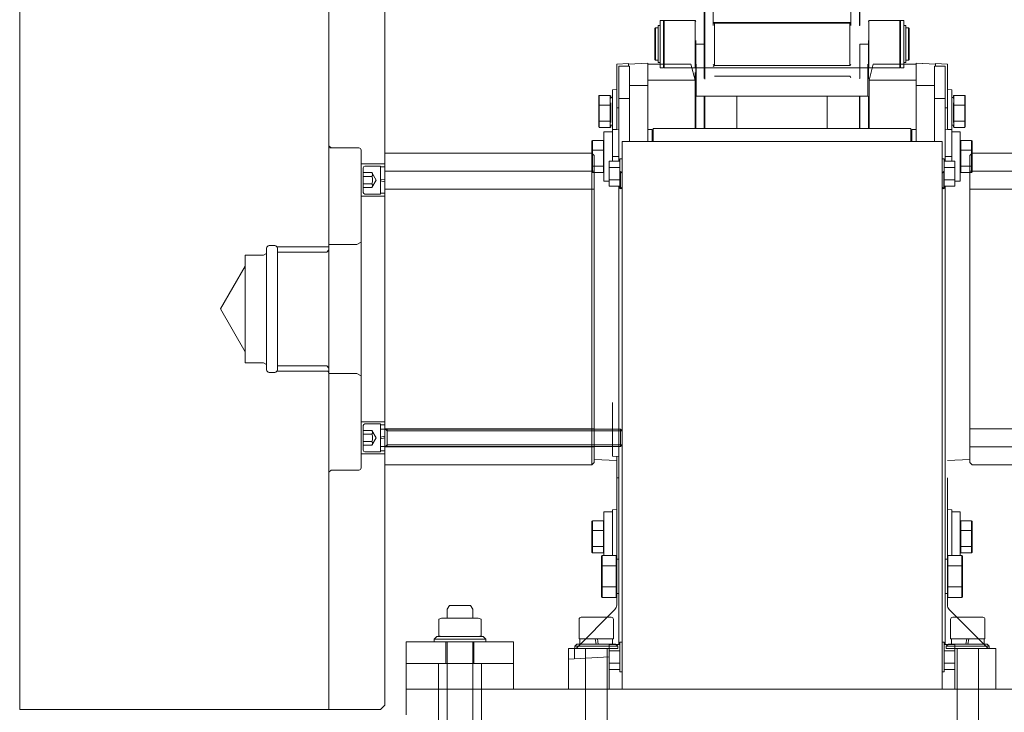
# Model space of a CAD drawing. Units: millimetres. Extents: x -2458063 to 249501, y -566853 to 1319136.
# Drawn here: x -2443856 to -2443398, y -558152 to -557830 of the extents above; entities that cross this region are included whole.
import ezdxf

# ---------------------------------------------------------------- set-up
doc = ezdxf.new("R2010")
doc.units = ezdxf.units.MM
doc.layers.add('РАМКА', color=194, linetype='Continuous', lineweight=9)

# ---------------------------------------------------------------- blocks, each defined once
blk = doc.blocks.new('A$C45B33A2D')
for p, q in [((3444.74, 1948.67), (3444.74, 1575.67)), ((3588.74, 1575.67), (3588.74, 1948.67)), ((3588.74, 1948.67), (3588.74, 1575.67)), ((3588.74, 1948.17), (3588.74, 1762.17)), ((3614.74, 1577.67), (3614.74, 1946.67)), ((3763.74, 1869.08), (3763.74, 1942.17)), ((3767.74, 1894.17), (3767.74, 1942.17)), ((3831.74, 1942.17), (3831.74, 1894.17)), ((3835.74, 1942.17), (3835.74, 1894.17)), ((3588.74, 1762.17), (3588.74, 1928.67)), ((3763.54, 1894.17), (3763.54, 1910.17)), ((3835.94, 1910.17), (3835.94, 1894.17)), ((3743.04, 1894.1), (3742.04, 1894.1)), ((3742.04, 1876.87), (3742.04, 1894.1)), ((3744.54, 1896.49), (3743.04, 1896.49)), ((3743.04, 1874.49), (3743.04, 1896.49)), ((3744.83, 1896.49), (3744.54, 1895.99)), ((3744.54, 1874.49), (3744.54, 1896.49)), ((3759.26, 1896.49), (3744.83, 1896.49)), ((3744.83, 1896.49), (3744.83, 1874.49)), ((3759.54, 1895.99), (3759.26, 1896.49)), ((3759.26, 1896.49), (3759.26, 1874.49)), ((3763.54, 1885.49), (3763.54, 1894.49)), ((3767.74, 1895.49), (3778.74, 1895.49)), ((3768.24, 1895.49), (3767.74, 1894.99)), ((3768.24, 1876.37), (3768.24, 1895.49)), ((3831.24, 1895.17), (3768.24, 1895.17)), ((3820.74, 1895.49), (3778.74, 1895.49)), ((3831.74, 1895.49), (3820.74, 1895.49)), ((3831.74, 1894.99), (3831.24, 1895.49)), ((3831.24, 1876.37), (3831.24, 1895.49)), ((3831.74, 1894.67), (3831.24, 1895.17)), ((3835.94, 1894.49), (3835.74, 1894.49)), ((3835.94, 1894.17), (3835.74, 1894.17)), ((3840.23, 1896.49), (3839.94, 1895.99)), ((3854.66, 1896.49), (3840.23, 1896.49)), ((3840.23, 1896.49), (3840.23, 1896.34)), ((3840.23, 1896.34), (3840.23, 1874.49)), ((3854.94, 1895.99), (3854.66, 1896.49)), ((3854.66, 1896.49), (3854.66, 1896.34)), ((3854.66, 1896.34), (3854.66, 1874.49)), ((3856.44, 1896.49), (3854.94, 1896.49)), ((3854.94, 1876.69), (3854.94, 1896.49)), ((3856.44, 1876.69), (3856.44, 1896.49)), ((3857.44, 1894.1), (3856.44, 1894.1)), ((3857.44, 1876.87), (3857.44, 1894.1)), ((3740.84, 1892.99), (3740.54, 1892.69)), ((3740.54, 1878.92), (3740.54, 1892.69)), ((3742.04, 1892.99), (3740.84, 1892.99)), ((3740.84, 1878.65), (3740.84, 1892.99)), ((3858.64, 1892.99), (3857.44, 1892.99)), ((3858.94, 1892.69), (3858.64, 1892.99)), ((3858.64, 1878.65), (3858.64, 1892.99)), ((3858.94, 1878.92), (3858.94, 1892.69)), ((3759.54, 1869.17), (3759.54, 1887.17)), ((3763.54, 1885.49), (3759.54, 1885.49)), ((3763.54, 1885.49), (3759.54, 1885.49)), ((3763.54, 1869.49), (3763.54, 1885.49)), ((3835.94, 1885.49), (3839.94, 1885.49)), ((3835.94, 1885.49), (3839.94, 1885.49)), ((3835.94, 1885.49), (3835.94, 1869.49)), ((3839.94, 1887.17), (3839.94, 1869.17)), ((3728.24, 1876.46), (3722.74, 1876.17)), ((3722.74, 1876.17), (3722.74, 1855.78)), ((3737.24, 1876.64), (3728.24, 1876.17)), ((3728.24, 1876.46), (3728.24, 1876.17)), ((3728.24, 1876.17), (3728.24, 1875.17)), ((3734.24, 1876.49), (3737.24, 1876.64)), ((3737.24, 1876.64), (3737.24, 1866.17)), ((3737.24, 1876.17), (3757.24, 1876.17)), ((3740.54, 1878.29), (3740.54, 1878.92)), ((3740.54, 1878.29), (3740.84, 1877.99)), ((3740.84, 1877.99), (3740.84, 1878.65)), ((3740.84, 1877.99), (3742.04, 1877.99)), ((3742.04, 1876.87), (3743.04, 1876.87)), ((3757.24, 1876.17), (3759.24, 1868.71)), ((3759.74, 1861.17), (3759.74, 1876.17)), ((3763.54, 1876.49), (3763.74, 1876.49)), ((3767.74, 1875.99), (3768.24, 1875.49)), ((3768.24, 1875.49), (3767.74, 1874.99)), ((3768.24, 1875.49), (3768.24, 1876.37)), ((3768.24, 1875.49), (3831.24, 1875.49)), ((3831.24, 1875.49), (3831.24, 1876.37)), ((3831.24, 1875.49), (3831.74, 1875.99)), ((3835.74, 1876.49), (3835.94, 1876.49)), ((3839.74, 1861.17), (3839.74, 1876.17)), ((3842.24, 1876.17), (3840.24, 1868.71)), ((3862.24, 1876.17), (3842.24, 1876.17)), ((3854.94, 1874.49), (3854.94, 1876.69)), ((3856.44, 1876.87), (3857.44, 1876.87)), ((3856.44, 1874.49), (3856.44, 1876.69)), ((3857.44, 1877.99), (3858.64, 1877.99)), ((3858.64, 1877.99), (3858.64, 1878.65)), ((3858.64, 1877.99), (3858.94, 1878.29)), ((3858.94, 1878.29), (3858.94, 1878.92)), ((3862.24, 1876.64), (3871.24, 1876.17)), ((3862.24, 1876.64), (3862.24, 1866.17)), ((3865.24, 1876.49), (3862.24, 1876.64)), ((3871.24, 1876.46), (3871.24, 1876.17)), ((3871.24, 1876.46), (3876.74, 1876.17)), ((3871.24, 1876.17), (3871.24, 1875.17)), ((3876.74, 1876.17), (3876.74, 1855.78)), ((3728.74, 1875.17), (3723.74, 1875.17)), ((3723.74, 1875.17), (3723.74, 1860.17)), ((3728.74, 1875.17), (3728.74, 1860.17)), ((3743.04, 1874.49), (3744.54, 1874.49)), ((3744.54, 1874.99), (3744.83, 1874.49)), ((3744.83, 1874.49), (3759.26, 1874.49)), ((3759.26, 1874.49), (3759.54, 1874.99)), ((3759.26, 1872.3), (3759.26, 1856.17)), ((3759.74, 1872.49), (3759.54, 1872.49)), ((3759.74, 1874.49), (3839.74, 1874.49)), ((3763.74, 1874.49), (3763.54, 1874.49)), ((3839.74, 1872.49), (3839.94, 1872.49)), ((3839.94, 1874.99), (3840.23, 1874.49)), ((3840.23, 1874.49), (3854.66, 1874.49)), ((3854.66, 1874.49), (3854.94, 1874.99)), ((3854.94, 1874.49), (3856.44, 1874.49)), ((3870.74, 1860.17), (3870.74, 1875.17)), ((3875.74, 1875.17), (3870.74, 1875.17)), ((3875.74, 1860.17), (3875.74, 1875.17)), ((3737.24, 1866.17), (3728.74, 1866.17)), ((3737.24, 1868.71), (3759.24, 1868.71)), ((3737.24, 1866.17), (3737.24, 1840.17)), ((3759.24, 1846.17), (3759.24, 1868.71)), ((3831.24, 1870.49), (3768.24, 1870.49)), ((3831.74, 1869.99), (3831.24, 1870.49)), ((3835.94, 1869.49), (3835.74, 1869.49)), ((3862.24, 1868.71), (3840.24, 1868.71)), ((3840.24, 1846.17), (3840.24, 1868.71)), ((3862.24, 1866.17), (3862.24, 1840.17)), ((3862.24, 1866.17), (3870.74, 1866.17)), ((3714.64, 1861.61), (3714.44, 1861.39)), ((3714.64, 1857.05), (3714.64, 1861.61)), ((3714.64, 1861.61), (3719.74, 1861.61)), ((3719.74, 1861.61), (3719.74, 1857.05)), ((3719.94, 1861.39), (3719.74, 1861.61)), ((3720.74, 1864.17), (3722.74, 1864.28)), ((3720.74, 1864.17), (3720.74, 1845.67)), ((3878.74, 1864.17), (3876.74, 1864.28)), ((3878.74, 1864.17), (3878.74, 1845.67)), ((3879.54, 1861.39), (3879.74, 1861.61)), ((3884.84, 1861.61), (3879.74, 1861.61)), ((3879.74, 1861.61), (3879.74, 1857.05)), ((3884.84, 1857.05), (3884.84, 1861.61)), ((3884.84, 1861.61), (3885.04, 1861.39)), ((3714.44, 1861.39), (3714.44, 1856.96)), ((3714.64, 1857.05), (3714.44, 1856.96)), ((3714.44, 1856.96), (3714.44, 1849.75)), ((3714.64, 1849.61), (3714.64, 1857.05)), ((3714.64, 1857.05), (3719.74, 1857.05)), ((3719.94, 1856.96), (3719.74, 1857.05)), ((3719.74, 1857.05), (3719.74, 1849.61)), ((3719.94, 1860.15), (3719.94, 1861.39)), ((3719.94, 1860.67), (3720.74, 1860.67)), ((3719.94, 1856.96), (3719.94, 1858.2)), ((3719.94, 1854.94), (3719.94, 1856.96)), ((3719.94, 1854.17), (3719.94, 1856.96)), ((3723.74, 1830.95), (3723.74, 1860.17)), ((3728.74, 1860.17), (3723.74, 1860.17)), ((3728.74, 1860.17), (3728.74, 1840.17)), ((3759.54, 1846.17), (3759.54, 1861.17)), ((3759.74, 1861.17), (3759.54, 1861.17)), ((3759.74, 1861.17), (3839.74, 1861.17)), ((3763.54, 1846.17), (3763.54, 1861.17)), ((3763.74, 1861.17), (3763.74, 1846.17)), ((3778.74, 1861.17), (3778.74, 1846.17)), ((3820.74, 1846.17), (3820.74, 1861.17)), ((3835.74, 1846.17), (3835.74, 1861.17)), ((3835.94, 1861.17), (3835.94, 1846.17)), ((3839.94, 1861.17), (3839.94, 1846.17)), ((3870.74, 1860.17), (3870.74, 1840.17)), ((3870.74, 1860.17), (3875.74, 1860.17)), ((3875.74, 1830.95), (3875.74, 1860.17)), ((3879.54, 1860.67), (3878.74, 1860.67)), ((3879.54, 1860.15), (3879.54, 1861.39)), ((3879.54, 1856.96), (3879.54, 1858.2)), ((3879.54, 1856.96), (3879.74, 1857.05)), ((3879.54, 1854.17), (3879.54, 1856.96)), ((3879.54, 1854.94), (3879.54, 1856.96)), ((3884.84, 1857.05), (3879.74, 1857.05)), ((3879.74, 1857.05), (3879.74, 1849.61)), ((3884.84, 1849.61), (3884.84, 1857.05)), ((3884.84, 1857.05), (3885.04, 1856.96)), ((3885.04, 1861.39), (3885.04, 1856.96)), ((3885.04, 1856.96), (3885.04, 1849.75)), ((3719.94, 1849.75), (3719.94, 1854.17)), ((3723.74, 1855.78), (3722.74, 1855.78)), ((3722.74, 1855.78), (3722.74, 1845.78)), ((3875.74, 1855.78), (3876.74, 1855.78)), ((3876.74, 1855.78), (3876.74, 1845.78)), ((3879.54, 1849.75), (3879.54, 1854.17)), ((3714.64, 1849.61), (3714.44, 1849.75)), ((3714.44, 1849.75), (3714.44, 1846.96)), ((3714.64, 1846.73), (3714.64, 1849.61)), ((3714.64, 1849.61), (3719.74, 1849.61)), ((3719.74, 1849.61), (3719.94, 1849.75)), ((3719.74, 1849.61), (3719.74, 1846.73)), ((3719.94, 1849.75), (3719.94, 1851.77)), ((3719.94, 1848.97), (3719.94, 1849.75)), ((3879.54, 1849.75), (3879.54, 1851.77)), ((3879.74, 1849.61), (3879.54, 1849.75)), ((3879.54, 1848.97), (3879.54, 1849.75)), ((3884.84, 1849.61), (3879.74, 1849.61)), ((3879.74, 1849.61), (3879.74, 1846.73)), ((3884.84, 1849.61), (3885.04, 1849.75)), ((3884.84, 1846.73), (3884.84, 1849.61)), ((3885.04, 1849.75), (3885.04, 1846.96)), ((3714.44, 1846.96), (3714.64, 1846.73)), ((3714.64, 1846.73), (3719.74, 1846.73)), ((3716.74, 1844.67), (3716.74, 1841.31)), ((3716.74, 1844.67), (3720.74, 1844.67)), ((3719.74, 1846.73), (3719.94, 1846.96)), ((3719.94, 1846.96), (3719.94, 1847.74)), ((3720.74, 1847.67), (3719.94, 1847.67)), ((3720.74, 1845.67), (3722.74, 1845.78)), ((3720.74, 1845.67), (3720.74, 1833.17)), ((3723.74, 1845.83), (3722.74, 1845.78)), ((3737.24, 1845.78), (3739.24, 1845.67)), ((3739.24, 1845.67), (3739.24, 1840.17)), ((3739.24, 1842.67), (3739.74, 1843.17)), ((3739.74, 1846.17), (3799.74, 1846.17)), ((3739.74, 1846.17), (3739.74, 1840.17)), ((3859.74, 1846.17), (3799.74, 1846.17)), ((3859.74, 1846.17), (3859.74, 1840.17)), ((3860.24, 1842.67), (3859.74, 1843.17)), ((3862.24, 1845.78), (3860.24, 1845.67)), ((3860.24, 1845.67), (3860.24, 1840.17)), ((3875.74, 1845.83), (3876.74, 1845.78)), ((3878.74, 1845.67), (3876.74, 1845.78)), ((3878.74, 1847.67), (3879.54, 1847.67)), ((3878.74, 1845.67), (3878.74, 1833.17)), ((3882.74, 1844.67), (3878.74, 1844.67)), ((3879.54, 1846.96), (3879.54, 1847.74)), ((3879.74, 1846.73), (3879.54, 1846.96)), ((3884.84, 1846.73), (3879.74, 1846.73)), ((3882.74, 1844.67), (3882.74, 1841.31)), ((3885.04, 1846.96), (3884.84, 1846.73)), ((3711.44, 1840.61), (3711.24, 1840.39)), ((3711.24, 1840.39), (3711.24, 1835.96)), ((3711.44, 1836.05), (3711.44, 1840.61)), ((3711.44, 1840.61), (3716.54, 1840.61)), ((3716.54, 1840.61), (3716.54, 1836.05)), ((3716.74, 1840.39), (3716.54, 1840.61)), ((3716.74, 1841.31), (3716.74, 1821.67)), ((3725.24, 1840.17), (3725.24, 1585.17)), ((3731.24, 1840.17), (3725.24, 1840.17)), ((3868.24, 1840.17), (3731.24, 1840.17)), ((3874.24, 1840.17), (3868.24, 1840.17)), ((3874.24, 1840.17), (3874.24, 1585.17)), ((3882.74, 1841.31), (3882.74, 1821.67)), ((3882.74, 1840.39), (3882.94, 1840.61)), ((3882.94, 1840.61), (3882.94, 1836.05)), ((3888.04, 1840.61), (3882.94, 1840.61)), ((3888.04, 1836.05), (3888.04, 1840.61)), ((3888.04, 1840.61), (3888.24, 1840.39)), ((3888.24, 1840.39), (3888.24, 1835.96)), ((3588.74, 1838.17), (3589.74, 1837.17)), ((3593.25, 1837.17), (3589.24, 1837.17)), ((3589.74, 1837.17), (3602.74, 1837.17)), ((3711.24, 1834.67), (3614.74, 1834.67)), ((3711.44, 1836.05), (3711.24, 1835.96)), ((3711.24, 1835.96), (3711.24, 1828.75)), ((3712.24, 1833.67), (3711.24, 1834.67)), ((3711.24, 1689.67), (3711.24, 1834.67)), ((3711.44, 1836.05), (3716.54, 1836.05)), ((3711.44, 1828.61), (3711.44, 1836.05)), ((3716.74, 1835.96), (3716.54, 1836.05)), ((3716.54, 1836.05), (3716.54, 1828.61)), ((3882.74, 1835.96), (3882.94, 1836.05)), ((3882.94, 1836.05), (3882.94, 1828.61)), ((3888.04, 1836.05), (3882.94, 1836.05)), ((3887.24, 1833.67), (3888.24, 1834.67)), ((3888.04, 1828.61), (3888.04, 1836.05)), ((3888.04, 1836.05), (3888.24, 1835.96)), ((3888.24, 1835.96), (3888.24, 1828.75)), ((3888.24, 1834.67), (3907.24, 1834.67)), ((3614.74, 1814.67), (3614.74, 1829.67)), ((3712.24, 1690.67), (3712.24, 1833.67)), ((3719.24, 1830.95), (3724.24, 1830.95)), ((3719.24, 1830.95), (3719.24, 1828.06)), ((3723.74, 1833.17), (3720.74, 1833.17)), ((3720.74, 1833.17), (3720.74, 1830.95)), ((3725.24, 1832.07), (3724.24, 1832.07)), ((3724.24, 1832.07), (3724.24, 1831.15)), ((3724.24, 1831.15), (3724.24, 1818.27)), ((3875.24, 1832.07), (3874.24, 1832.07)), ((3875.24, 1831.15), (3875.24, 1832.07)), ((3875.24, 1818.27), (3875.24, 1831.15)), ((3880.24, 1830.95), (3875.24, 1830.95)), ((3875.74, 1833.17), (3878.74, 1833.17)), ((3878.74, 1833.17), (3878.74, 1830.95)), ((3880.24, 1828.06), (3880.24, 1830.95)), ((3887.24, 1690.67), (3887.24, 1833.67)), ((3711.24, 1828.75), (3711.24, 1825.96)), ((3711.44, 1828.61), (3711.24, 1828.75)), ((3711.24, 1825.96), (3711.44, 1825.73)), ((3711.44, 1828.61), (3716.54, 1828.61)), ((3711.44, 1825.73), (3711.44, 1828.61)), ((3711.44, 1825.73), (3716.54, 1825.73)), ((3712.24, 1762.17), (3712.24, 1825.73)), ((3712.24, 1762.17), (3712.24, 1825.73)), ((3716.54, 1828.61), (3716.74, 1828.75)), ((3716.54, 1828.61), (3716.54, 1825.73)), ((3716.54, 1825.73), (3716.74, 1825.96)), ((3719.24, 1828.06), (3719.24, 1822.29)), ((3719.24, 1828.06), (3724.24, 1828.06)), ((3880.24, 1828.06), (3875.24, 1828.06)), ((3880.24, 1822.29), (3880.24, 1828.06)), ((3882.94, 1828.61), (3882.74, 1828.75)), ((3882.94, 1825.73), (3882.74, 1825.96)), ((3888.04, 1828.61), (3882.94, 1828.61)), ((3882.94, 1828.61), (3882.94, 1825.73)), ((3888.04, 1825.73), (3882.94, 1825.73)), ((3887.24, 1826.37), (3907.24, 1826.37)), ((3887.24, 1762.17), (3887.24, 1825.73)), ((3887.24, 1762.17), (3887.24, 1825.73)), ((3888.04, 1828.61), (3888.24, 1828.75)), ((3888.04, 1825.73), (3888.04, 1828.61)), ((3888.24, 1825.96), (3888.04, 1825.73)), ((3888.24, 1828.75), (3888.24, 1825.96)), ((3719.24, 1821.67), (3716.74, 1821.67)), ((3719.24, 1822.29), (3719.24, 1819.4)), ((3719.24, 1822.29), (3724.24, 1822.29)), ((3880.24, 1822.29), (3875.24, 1822.29)), ((3880.24, 1819.4), (3880.24, 1822.29)), ((3880.24, 1821.67), (3882.74, 1821.67)), ((3719.24, 1819.4), (3724.24, 1819.4)), ((3723.74, 1605.95), (3723.74, 1819.4)), ((3723.74, 1800.17), (3723.74, 1819.4)), ((3724.24, 1818.27), (3725.24, 1818.27)), ((3874.24, 1818.27), (3875.24, 1818.27)), ((3880.24, 1819.4), (3875.24, 1819.4)), ((3875.74, 1605.95), (3875.74, 1819.4)), ((3875.74, 1800.17), (3875.74, 1819.4)), ((3887.24, 1817.97), (3907.24, 1817.97)), ((3601.74, 1792.17), (3603.74, 1793.33)), ((3563.54, 1791.67), (3560.94, 1791.67)), ((3588.74, 1789.67), (3587.74, 1788.67)), ((3601.74, 1792.17), (3588.74, 1792.17)), ((3549.74, 1787.17), (3549.74, 1762.17)), ((3558.24, 1787.17), (3549.74, 1787.17)), ((3558.24, 1787.17), (3559.74, 1788.04)), ((3549.74, 1782.17), (3538.2, 1762.17)), ((3549.74, 1742.17), (3538.2, 1762.17)), ((3549.74, 1737.17), (3549.74, 1762.17)), ((3588.74, 1762.17), (3588.74, 1576.67)), ((3588.74, 1762.17), (3588.74, 1576.17)), ((3712.24, 1692.17), (3712.24, 1762.17)), ((3712.24, 1692.17), (3712.24, 1762.17)), ((3887.24, 1692.17), (3887.24, 1762.17)), ((3887.24, 1692.17), (3887.24, 1762.17)), ((3558.24, 1737.17), (3549.74, 1737.17)), ((3558.24, 1737.17), (3559.74, 1736.31)), ((3588.74, 1734.67), (3587.74, 1735.67)), ((3588.74, 1732.67), (3588.24, 1733.17)), ((3563.54, 1732.67), (3560.94, 1732.67)), ((3601.74, 1732.17), (3588.74, 1732.17)), ((3601.74, 1732.17), (3603.74, 1731.02)), ((3720.74, 1718.67), (3720.74, 1693.67)), ((3612.74, 1708.67), (3612.74, 1706.17)), ((3612.74, 1702.57), (3612.74, 1708.27)), ((3612.74, 1706.17), (3612.74, 1698.17)), ((3614.74, 1709.67), (3614.74, 1694.67)), ((3614.74, 1702.92), (3614.74, 1708.27)), ((3887.24, 1706.37), (3907.24, 1706.37)), ((3612.74, 1696.07), (3612.74, 1701.77)), ((3614.74, 1696.07), (3614.74, 1702.12)), ((3612.74, 1698.17), (3612.74, 1695.67)), ((3887.24, 1697.97), (3907.24, 1697.97)), ((3722.74, 1691.62), (3712.24, 1692.17)), ((3723.74, 1693.52), (3720.74, 1693.67)), ((3722.74, 1693.57), (3722.74, 1683.57)), ((3876.74, 1691.62), (3887.24, 1692.17)), ((3588.74, 1686.17), (3589.74, 1687.17)), ((3589.74, 1687.17), (3602.74, 1687.17)), ((3722.74, 1683.57), (3722.74, 1624.35)), ((3723.74, 1683.57), (3722.74, 1683.57)), ((3876.74, 1683.57), (3876.74, 1624.35)), ((3716.74, 1667.67), (3716.74, 1664.31)), ((3716.74, 1667.67), (3720.74, 1667.67)), ((3720.74, 1668.67), (3722.74, 1668.78)), ((3720.74, 1668.67), (3720.74, 1647.49)), ((3878.74, 1668.67), (3876.74, 1668.78)), ((3878.74, 1668.67), (3878.74, 1647.49)), ((3882.74, 1667.67), (3878.74, 1667.67)), ((3882.74, 1667.67), (3882.74, 1664.31)), ((3711.44, 1663.61), (3711.24, 1663.39)), ((3711.24, 1663.39), (3711.24, 1658.96)), ((3711.44, 1663.61), (3716.54, 1663.61)), ((3711.44, 1659.05), (3711.44, 1663.61)), ((3716.54, 1663.61), (3716.54, 1659.05)), ((3716.74, 1663.39), (3716.54, 1663.61)), ((3716.74, 1664.31), (3716.74, 1647.49)), ((3882.74, 1664.31), (3882.74, 1647.49)), ((3882.74, 1663.39), (3882.94, 1663.61)), ((3888.04, 1663.61), (3882.94, 1663.61)), ((3882.94, 1663.61), (3882.94, 1659.05)), ((3888.04, 1659.05), (3888.04, 1663.61)), ((3888.04, 1663.61), (3888.24, 1663.39)), ((3888.24, 1663.39), (3888.24, 1658.96)), ((3711.44, 1659.05), (3711.24, 1658.96)), ((3711.24, 1658.96), (3711.24, 1651.75)), ((3711.44, 1659.05), (3716.54, 1659.05)), ((3711.44, 1651.61), (3711.44, 1659.05)), ((3716.74, 1658.96), (3716.54, 1659.05)), ((3716.54, 1659.05), (3716.54, 1651.61)), ((3882.74, 1658.96), (3882.94, 1659.05)), ((3882.94, 1659.05), (3882.94, 1651.61)), ((3888.04, 1659.05), (3882.94, 1659.05)), ((3888.04, 1651.61), (3888.04, 1659.05)), ((3888.04, 1659.05), (3888.24, 1658.96)), ((3888.24, 1658.96), (3888.24, 1651.75)), ((3711.24, 1651.75), (3711.24, 1648.96)), ((3711.44, 1651.61), (3711.24, 1651.75)), ((3711.44, 1648.73), (3711.44, 1651.61)), ((3711.44, 1651.61), (3716.54, 1651.61)), ((3716.54, 1651.61), (3716.74, 1651.75)), ((3716.54, 1651.61), (3716.54, 1648.73)), ((3882.94, 1651.61), (3882.74, 1651.75)), ((3882.94, 1651.61), (3882.94, 1648.73)), ((3888.04, 1651.61), (3882.94, 1651.61)), ((3888.04, 1651.61), (3888.24, 1651.75)), ((3888.04, 1648.73), (3888.04, 1651.61)), ((3888.24, 1651.75), (3888.24, 1648.96)), ((3711.24, 1648.96), (3711.44, 1648.73)), ((3711.44, 1648.73), (3716.54, 1648.73)), ((3715.74, 1647.26), (3715.94, 1647.49)), ((3715.74, 1642.46), (3715.74, 1647.26)), ((3715.94, 1647.49), (3715.94, 1642.58)), ((3715.94, 1647.49), (3722.54, 1647.49)), ((3716.54, 1648.73), (3716.74, 1648.96)), ((3722.54, 1642.58), (3722.54, 1647.49)), ((3722.54, 1647.49), (3722.74, 1647.26)), ((3722.74, 1647.26), (3722.74, 1642.46)), ((3876.94, 1647.49), (3876.74, 1647.26)), ((3876.74, 1642.46), (3876.74, 1647.26)), ((3883.54, 1647.49), (3876.94, 1647.49)), ((3876.94, 1647.49), (3876.94, 1642.58)), ((3882.94, 1648.73), (3882.74, 1648.96)), ((3888.04, 1648.73), (3882.94, 1648.73)), ((3883.54, 1642.58), (3883.54, 1647.49)), ((3883.74, 1647.26), (3883.54, 1647.49)), ((3883.74, 1647.26), (3883.74, 1642.46)), ((3888.24, 1648.96), (3888.04, 1648.73)), ((3715.74, 1642.46), (3715.94, 1642.58)), ((3715.74, 1632.88), (3715.74, 1642.46)), ((3715.94, 1642.58), (3715.94, 1632.76)), ((3715.94, 1642.58), (3722.54, 1642.58)), ((3722.54, 1642.58), (3722.74, 1642.46)), ((3722.54, 1632.76), (3722.54, 1642.58)), ((3723.74, 1645.67), (3722.74, 1645.67)), ((3722.74, 1642.46), (3722.74, 1632.88)), ((3876.74, 1645.67), (3875.74, 1645.67)), ((3876.74, 1642.46), (3876.94, 1642.58)), ((3876.74, 1632.88), (3876.74, 1642.46)), ((3883.54, 1642.58), (3876.94, 1642.58)), ((3876.94, 1642.58), (3876.94, 1632.76)), ((3883.74, 1642.46), (3883.54, 1642.58)), ((3883.54, 1632.76), (3883.54, 1642.58)), ((3883.74, 1642.46), (3883.74, 1632.88)), ((3715.74, 1628.09), (3715.74, 1632.88)), ((3715.94, 1632.76), (3715.74, 1632.88)), ((3715.94, 1632.76), (3715.94, 1627.86)), ((3715.94, 1632.76), (3722.54, 1632.76)), ((3722.54, 1632.76), (3722.74, 1632.88)), ((3722.54, 1627.86), (3722.54, 1632.76)), ((3722.74, 1632.88), (3722.74, 1628.09)), ((3876.74, 1628.09), (3876.74, 1632.88)), ((3876.74, 1632.88), (3876.94, 1632.76)), ((3883.54, 1632.76), (3876.94, 1632.76)), ((3876.94, 1632.76), (3876.94, 1627.86)), ((3883.54, 1632.76), (3883.74, 1632.88)), ((3883.54, 1627.86), (3883.54, 1632.76)), ((3883.74, 1632.88), (3883.74, 1628.09)), ((3715.94, 1627.86), (3715.74, 1628.09)), ((3715.94, 1627.86), (3722.54, 1627.86)), ((3722.74, 1628.09), (3722.54, 1627.86)), ((3722.74, 1629.67), (3723.74, 1629.67)), ((3875.74, 1629.67), (3876.74, 1629.67)), ((3876.74, 1628.09), (3876.94, 1627.86)), ((3883.54, 1627.86), (3876.94, 1627.86)), ((3883.54, 1627.86), (3883.74, 1628.09)), ((3644.82, 1624.17), (3643.74, 1622.42)), ((3644.82, 1624.17), (3654.67, 1624.17)), ((3654.67, 1624.17), (3655.74, 1622.42)), ((3722.52, 1623.2, -220), (3722.24, 1622.68, -220)), ((3722.69, 1623.76, -220), (3722.52, 1623.2, -220)), ((3722.74, 1624.35, -220), (3722.69, 1623.76, -220)), ((3723.74, 1605.95), (3723.74, 1625.17)), ((3875.74, 1605.95), (3875.74, 1625.17)), ((3876.74, 1624.35, -220), (3876.8, 1623.76, -220)), ((3876.8, 1623.76, -220), (3876.97, 1623.2, -220)), ((3876.97, 1623.2, -220), (3877.25, 1622.68, -220)), ((3643.74, 1622.42), (3643.74, 1618.17)), ((3655.74, 1622.42), (3655.74, 1618.17)), ((3721.87, 1622.23), (3703.81, 1604.17)), ((3720.24, 1618.67), (3706.24, 1618.67)), ((3722.24, 1622.68, -220), (3721.87, 1622.23, -220)), ((3877.25, 1622.68, -220), (3877.62, 1622.23, -220)), ((3877.62, 1622.23), (3895.68, 1604.17)), ((3879.24, 1618.67), (3893.24, 1618.67)), ((3639.93, 1617.82), (3641.24, 1618.17)), ((3639.93, 1617.82), (3639.93, 1610.03)), ((3641.24, 1618.17), (3658.24, 1618.17)), ((3659.56, 1617.82), (3658.24, 1618.17)), ((3659.56, 1617.82), (3659.56, 1610.03)), ((3705.24, 1617.67), (3705.24, 1608.67)), ((3721.24, 1617.67), (3721.24, 1608.67)), ((3878.24, 1617.67), (3878.24, 1608.67)), ((3894.24, 1617.67), (3894.24, 1608.67)), ((3637.74, 1608.42), (3638.99, 1609.67)), ((3638.99, 1609.67), (3660.49, 1609.67)), ((3639.93, 1610.03), (3641.24, 1609.67)), ((3649.24, 1609.67), (3641.14, 1609.67)), ((3641.24, 1609.67), (3658.24, 1609.67)), ((3658.34, 1609.67), (3650.24, 1609.67)), ((3659.56, 1610.03), (3658.24, 1609.67)), ((3661.74, 1608.42), (3660.49, 1609.67)), ((3674.74, 1607.17), (3624.74, 1607.17)), ((3624.74, 1607.17), (3624.74, 1597.17)), ((3637.74, 1608.42), (3661.74, 1608.42)), ((3637.74, 1607.17), (3637.74, 1608.42)), ((3661.74, 1607.17), (3637.74, 1607.17)), ((3661.74, 1608.42), (3661.74, 1607.17)), ((3674.74, 1597.17), (3674.74, 1607.17)), ((3703.24, 1605.17), (3704.24, 1606.17)), ((3723.24, 1605.17), (3703.24, 1605.17)), ((3703.24, 1605.17), (3703.24, 1604.17)), ((3722.24, 1606.17), (3704.24, 1606.17)), ((3708.24, 1608.67), (3705.24, 1608.67)), ((3705.64, 1608.67), (3712.74, 1608.67)), ((3705.64, 1608.67), (3705.64, 1606.17)), ((3705.64, 1606.17), (3713.19, 1606.17)), ((3718.24, 1608.67), (3708.24, 1608.67)), ((3712.74, 1608.67), (3713.19, 1606.17)), ((3713.74, 1608.67), (3714.19, 1606.17)), ((3713.74, 1608.67), (3720.84, 1608.67)), ((3714.19, 1606.17), (3720.84, 1606.17)), ((3721.24, 1608.67), (3718.24, 1608.67)), ((3719.24, 1605.95), (3719.24, 1603.06)), ((3719.24, 1605.95), (3724.24, 1605.95)), ((3720.84, 1606.17), (3720.84, 1608.67)), ((3723.24, 1605.17), (3722.24, 1606.17)), ((3723.24, 1604.17), (3723.24, 1605.17)), ((3725.24, 1607.07), (3724.24, 1607.07)), ((3724.24, 1607.07), (3724.24, 1600.17)), ((3875.24, 1607.07), (3874.24, 1607.07)), ((3875.24, 1606.15), (3875.24, 1607.07)), ((3875.24, 1593.27), (3875.24, 1606.15)), ((3880.24, 1605.95), (3875.24, 1605.95)), ((3876.24, 1605.17), (3877.24, 1606.17)), ((3876.24, 1605.17), (3896.24, 1605.17)), ((3876.24, 1604.17), (3876.24, 1605.17)), ((3877.24, 1606.17), (3895.24, 1606.17)), ((3878.24, 1608.67), (3881.24, 1608.67)), ((3878.64, 1606.17), (3878.64, 1608.67)), ((3885.74, 1608.67), (3878.64, 1608.67)), ((3885.3, 1606.17), (3878.64, 1606.17)), ((3880.24, 1603.06), (3880.24, 1605.95)), ((3881.24, 1608.67), (3891.24, 1608.67)), ((3885.74, 1608.67), (3885.3, 1606.17)), ((3886.74, 1608.67), (3886.3, 1606.17)), ((3893.84, 1606.17), (3886.3, 1606.17)), ((3893.84, 1608.67), (3886.74, 1608.67)), ((3891.24, 1608.67), (3894.24, 1608.67)), ((3893.84, 1608.67), (3893.84, 1606.17)), ((3896.24, 1605.17), (3895.24, 1606.17)), ((3896.24, 1605.17), (3896.24, 1604.17)), ((3703.09, 1604.17), (3700.24, 1604.17)), ((3700.24, 1604.17), (3700.24, 1599.2)), ((3700.24, 1599.2), (3719.24, 1600.2)), ((3703.09, 1604.17), (3703.09, 1599.35)), ((3719.24, 1604.17), (3703.09, 1604.17)), ((3703.24, 1604.17), (3723.24, 1604.17)), ((3719.24, 1604.17), (3719.24, 1585.17)), ((3719.24, 1603.06), (3719.24, 1597.29)), ((3719.24, 1603.06), (3724.24, 1603.06)), ((3724.24, 1600.17), (3724.24, 1593.27)), ((3880.24, 1603.06), (3875.24, 1603.06)), ((3896.24, 1604.17), (3876.24, 1604.17)), ((3880.24, 1604.17), (3880.24, 1585.17)), ((3880.24, 1604.17), (3896.4, 1604.17)), ((3880.24, 1597.29), (3880.24, 1603.06)), ((3896.4, 1604.17), (3899.24, 1604.17)), ((3899.24, 1604.17), (3899.24, 1599.2)), ((3674.74, 1597.17), (3624.74, 1597.17)), ((3624.74, 1597.17), (3624.74, 1585.17)), ((3674.74, 1597.17), (3624.74, 1597.17)), ((3674.74, 1585.17), (3674.74, 1597.17)), ((3700.24, 1585.17), (3700.24, 1599.2)), ((3719.24, 1597.29), (3719.24, 1594.4)), ((3719.24, 1597.29), (3724.24, 1597.29)), ((3880.24, 1597.29), (3875.24, 1597.29)), ((3880.24, 1594.4), (3880.24, 1597.29)), ((3899.24, 1585.17), (3899.24, 1599.2)), ((3719.24, 1594.4), (3724.24, 1594.4)), ((3724.24, 1593.27), (3725.24, 1593.27)), ((3874.24, 1593.27), (3875.24, 1593.27)), ((3880.24, 1594.4), (3875.24, 1594.4)), ((3624.74, 1585.17), (3974.74, 1585.17)), ((3624.74, 1585.17), (3624.74, 1573.17)), ((3700.24, 1585.17), (3799.74, 1585.17)), ((3899.24, 1585.17), (3700.24, 1585.17)), ((3731.24, 1585.17), (3725.24, 1585.17)), ((3731.24, 1585.17), (3725.24, 1585.17)), ((3868.24, 1585.17), (3731.24, 1585.17)), ((3899.24, 1585.17), (3799.74, 1585.17)), ((3874.24, 1585.17), (3868.24, 1585.17)), ((3874.24, 1585.17), (3868.24, 1585.17)), ((3612.74, 1575.67), (3614.74, 1577.67)), ((3588.74, 1575.67), (3444.74, 1575.67)), ((3612.74, 1575.67), (3588.74, 1575.67))]:
    blk.add_line(p, q)
at = {"ltscale": 2.5}
blk.add_line((3603.74, 1688.17), (3603.74, 1836.17), dxfattribs=at)
at = {"ltscale": 0.6}
for p, q in [((3614.74, 1829.67), (3603.74, 1829.67)), ((3604.74, 1816.47), (3604.74, 1827.87)), ((3605.54, 1828.67), (3612.74, 1828.67)), ((3612.74, 1826.17), (3612.74, 1828.67)), ((3612.74, 1828.27), (3612.74, 1822.57)), ((3612.74, 1828.27), (3614.74, 1828.27)), ((3612.74, 1818.17), (3612.74, 1826.17)), ((3614.74, 1828.27), (3614.74, 1822.22)), ((3612.74, 1822.57), (3614.74, 1822.22)), ((3612.74, 1821.77), (3614.74, 1821.42)), ((3612.74, 1821.77), (3612.74, 1816.07)), ((3614.74, 1821.42), (3614.74, 1816.07)), ((3605.54, 1815.67), (3612.74, 1815.67)), ((3612.74, 1815.67), (3612.74, 1818.17)), ((3614.74, 1816.07), (3612.74, 1816.07)), ((3614.74, 1814.67), (3603.74, 1814.67)), ((3614.74, 1709.67), (3603.74, 1709.67)), ((3604.74, 1707.87), (3604.74, 1696.47)), ((3614.74, 1694.67), (3603.74, 1694.67))]:
    blk.add_line(p, q, dxfattribs=at)
at = {"ltscale": 0.3}
for p, q in [((3604.74, 1825.64), (3608.74, 1825.64)), ((3608.74, 1825.64), (3610.75, 1822.17)), ((3604.74, 1823.9), (3608.74, 1823.9)), ((3604.74, 1820.44), (3608.74, 1820.44)), ((3608.74, 1818.71), (3610.75, 1822.17)), ((3604.74, 1818.71), (3608.74, 1818.71)), ((3604.74, 1705.64), (3608.74, 1705.64)), ((3608.74, 1705.64), (3610.75, 1702.17)), ((3604.74, 1703.9), (3608.74, 1703.9)), ((3608.74, 1698.71), (3610.75, 1702.17)), ((3604.74, 1700.44), (3608.74, 1700.44)), ((3604.74, 1698.71), (3608.74, 1698.71))]:
    blk.add_line(p, q, dxfattribs=at)
at = {"ltscale": 1.5}
for p, q in [((3712.24, 1826.37), (3614.74, 1826.37)), ((3712.24, 1817.97), (3614.74, 1817.97)), ((3559.74, 1790.47), (3559.74, 1733.87)), ((3564.74, 1790.47), (3564.74, 1733.87)), ((3712.24, 1706.37), (3614.74, 1706.37)), ((3615.87, 1706.17), (3724.48, 1706.17)), ((3725.24, 1705.41), (3615.87, 1705.41)), ((3712.24, 1697.97), (3614.74, 1697.97)), ((3725.24, 1698.94), (3615.87, 1698.94)), ((3615.87, 1698.17), (3724.48, 1698.17))]:
    blk.add_line(p, q, dxfattribs=at)
at = {"ltscale": 0.4}
for p, q in [((3724.48, 1826.17), (3725.24, 1825.41)), ((3724.48, 1826.17), (3724.48, 1818.17)), ((3725.24, 1825.41), (3725.24, 1818.94)), ((3875.01, 1826.17), (3874.24, 1825.41)), ((3874.24, 1825.41), (3874.24, 1818.94)), ((3875.01, 1826.17), (3875.01, 1818.17)), ((3724.48, 1818.17), (3725.24, 1818.94)), ((3875.01, 1818.17), (3874.24, 1818.94)), ((3605.54, 1708.67), (3612.74, 1708.67)), ((3614.74, 1708.27), (3612.74, 1708.27)), ((3612.74, 1706.17), (3615.1, 1706.17)), ((3615.87, 1705.41), (3615.1, 1706.17)), ((3615.1, 1706.17), (3615.87, 1706.17)), ((3615.87, 1698.17), (3615.87, 1706.17)), ((3724.48, 1706.17), (3725.24, 1705.41)), ((3724.48, 1698.17), (3724.48, 1706.17)), ((3612.74, 1702.57), (3614.74, 1702.92)), ((3612.74, 1701.77), (3614.74, 1702.12)), ((3725.24, 1698.94), (3725.24, 1705.41)), ((3612.74, 1698.17), (3615.1, 1698.17)), ((3615.87, 1698.94), (3615.1, 1698.17)), ((3615.1, 1698.17), (3615.87, 1698.17)), ((3724.48, 1698.17), (3725.24, 1698.94)), ((3605.54, 1695.67), (3612.74, 1695.67)), ((3612.74, 1696.07), (3614.74, 1696.07))]:
    blk.add_line(p, q, dxfattribs=at)
at = {"ltscale": 1.3}
for p, q in [((3588.74, 1791.17), (3564.52, 1791.17)), ((3587.74, 1788.67), (3564.74, 1788.67)), ((3588.74, 1733.17), (3564.52, 1733.17)), ((3587.74, 1735.67), (3564.74, 1735.67)), ((3643.74, 1607.17), (3643.74, 1534.17)), ((3655.74, 1607.17), (3655.74, 1534.17)), ((3639.74, 1549.17), (3639.74, 1597.17)), ((3659.74, 1549.17), (3659.74, 1597.17))]:
    blk.add_line(p, q, dxfattribs=at)
at = {"ltscale": 0.5}
for p, q in [((3588.74, 1732.17), (3588.74, 1734.67)), ((3711.24, 1689.67), (3614.74, 1689.67)), ((3712.24, 1690.67), (3711.24, 1689.67)), ((3887.24, 1690.67), (3888.24, 1689.67)), ((3888.24, 1689.67), (3907.24, 1689.67))]:
    blk.add_line(p, q, dxfattribs=at)
at = {"ltscale": 0.8}
for p, q in [((3643.24, 1597.17), (3643.24, 1607.17)), ((3656.24, 1597.17), (3656.24, 1607.17)), ((3708.24, 1604.17), (3708.24, 1564.59)), ((3718.24, 1604.17), (3718.24, 1564.59)), ((3881.24, 1604.17), (3881.24, 1564.59)), ((3891.24, 1604.17), (3891.24, 1564.59))]:
    blk.add_line(p, q, dxfattribs=at)
for centre, radius, start, end in [((3589.24, 1837.67, -110), 0.5, 180, 270), ((3602.74, 1836.17, -110), 1, 0, 90), ((3560.94, 1790.47, -110), 1.2, 90, 180), ((3563.54, 1790.47, -110), 1.2, 360, 90), ((3560.94, 1733.87, -110), 1.2, 180, 270), ((3563.54, 1733.87, -110), 1.2, 270, 0), ((3602.74, 1688.17, -110), 1, 270, 0), ((3706.24, 1617.67, -110), 1, 90, 180), ((3720.24, 1617.67, -110), 1, 0, 90), ((3879.24, 1617.67, -110), 1, 90, 180), ((3893.24, 1617.67, -110), 1, 0, 90)]:
    blk.add_arc(centre, radius, start, end)
at = {"ltscale": 0.6}
for centre, start, end in [((3605.54, 1827.87, -110), 90, 180), ((3605.54, 1816.47, -110), 180, 270)]:
    blk.add_arc(centre, 0.8, start, end, dxfattribs=at)
at = {"ltscale": 0.3}
for centre, radius, start, end in [((3607.63, 1824.77, -110), 1.41, 322.1211, 37.8789), ((3603.84, 1822.17, -110), 5.2, 340.5288, 19.4712), ((3607.63, 1819.57, -110), 1.41, 322.1211, 37.8789), ((3607.63, 1704.77, -110), 1.41, 322.1211, 37.8789), ((3603.84, 1702.17, -110), 5.2, 340.5288, 19.4712), ((3607.63, 1699.57, -110), 1.41, 322.1211, 37.8789)]:
    blk.add_arc(centre, radius, start, end, dxfattribs=at)
at = {"ltscale": 0.4}
for centre, start, end in [((3605.54, 1707.87, -110), 90, 180), ((3605.54, 1696.47, -110), 180, 270)]:
    blk.add_arc(centre, 0.8, start, end, dxfattribs=at)

msp = doc.modelspace()

# ---------------------------------------------------------------- block references
at = {"layer": 'РАМКА', "ltscale": 500}
msp.add_blockref('A$C45B33A2D', (-2447300.82, -559726.45), dxfattribs=at)

doc.saveas('drawing.dxf')
